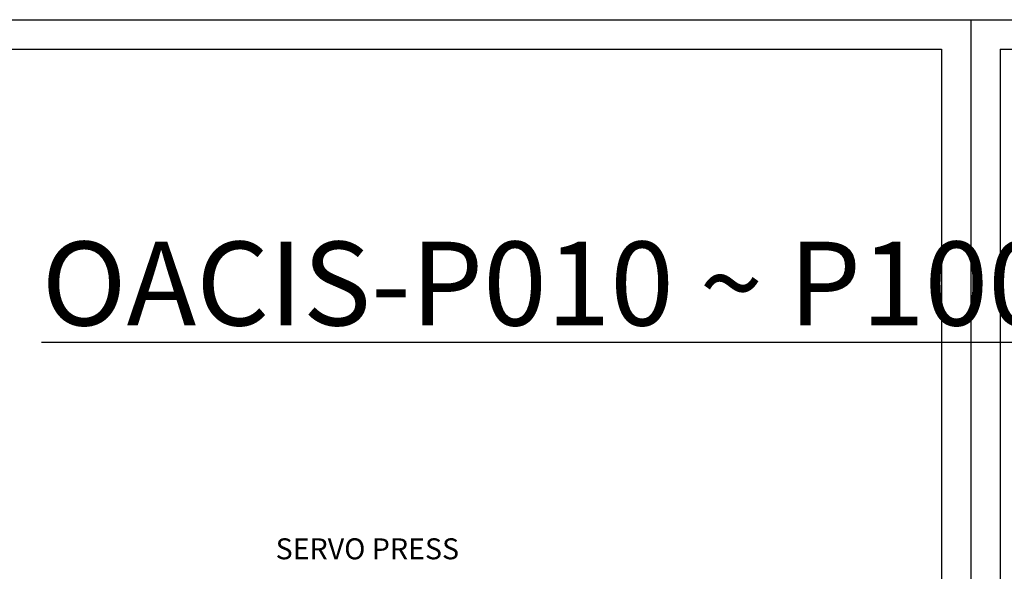
# Model space of a CAD drawing. Extents: x 0 to 5887, y 0 to 3217.
# Drawn here: x 2296 to 2531, y 2491 to 2623 of the extents above; entities that cross this region are included whole.
import ezdxf

# ---------------------------------------------------------------- set-up
doc = ezdxf.new("R2010")
doc.units = 0
doc.header["$LTSCALE"] = 25.4
doc.layers.get('0').update_dxf_attribs({"linetype": 'CONTINUOUS'})
doc.layers.add('ATA_Symbol_Ele', color=2, linetype='CONTINUOUS')
doc.styles.add('ARIAL', font='arial.ttf')

# ---------------------------------------------------------------- blocks, each defined once
blk = doc.blocks.new('ata-Border-ELE-A1-002')
at = {"color": 253}
for p, q in [((0, 594), (0, 0)), ((0, 594), (841, 594)), ((841, 594), (841, 0))]:
    blk.add_line(p, q, dxfattribs=at)
at = {"color": 94}
for p, q in [((7, 587), (7, 7)), ((7, 587), (834, 587)), ((834, 587), (834, 7))]:
    blk.add_line(p, q, dxfattribs=at)

msp = doc.modelspace()

# ---------------------------------------------------------------- block references
for p in [(1682, 2029), (2523, 2029)]:
    msp.add_blockref('ata-Border-ELE-A1-002', p)

# ---------------------------------------------------------------- texts
at = {"layer": 'ATA_Symbol_Ele', "attachment_point": 1, "style": 'ARIAL'}
for s, insert, char_height in [('{\\LOACIS-P010 ~ P100 ( 380VAC )}', (2301.54558, 2570.07863), 20), ('SERVO PRESS', (2357.30993, 2499.32629), 5)]:
    msp.add_mtext(s, dxfattribs=dict(at, insert=insert, char_height=char_height))

doc.saveas('drawing.dxf')
